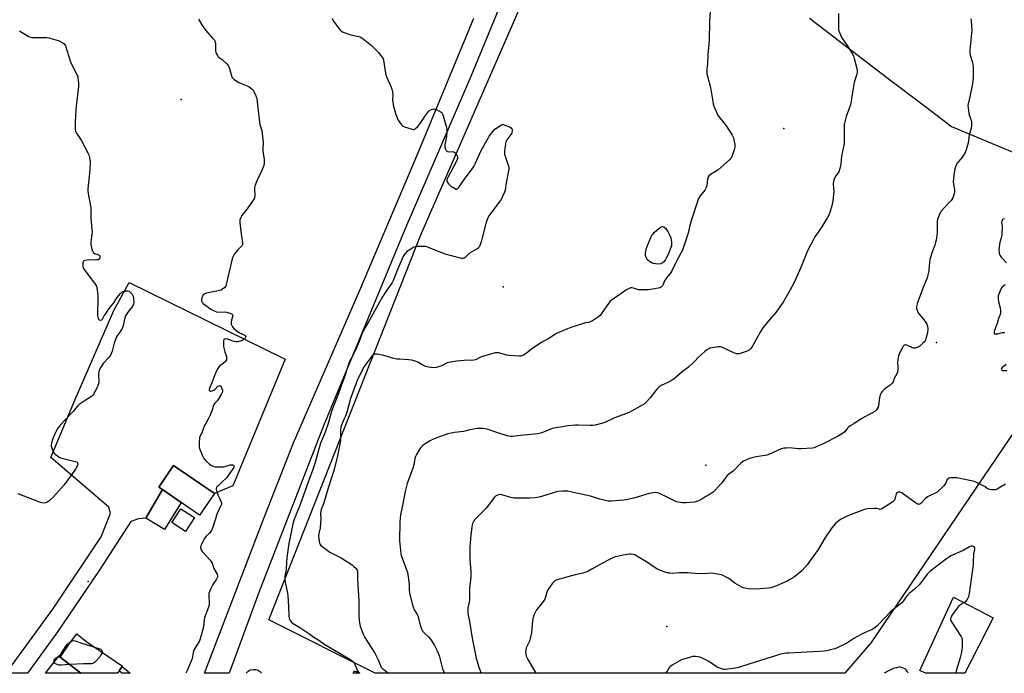
# Model space of a CAD drawing. Units: inches. Extents: x 1333762 to 1339762, y 525446 to 529446.
# Drawn here: x 1334295 to 1334924, y 525446 to 525864 of the extents above; entities that cross this region are included whole.
import ezdxf

# ---------------------------------------------------------------- set-up
doc = ezdxf.new("R2010")
doc.units = ezdxf.units.IN
doc.header["$MEASUREMENT"] = 0
for name, color, linetype in [('BLDG-Footprint', 5, 'Continuous'), ('CULTRL-Pad', 6, 'Continuous'), ('ELEV-Spot Elevation', 7, 'Continuous'), ('NTRL-Pasture Land', 2, 'Continuous'), ('TRANS-Non Street Sidewalk', 7, 'Continuous'), ('TRANS-Parking Lot', 4, 'Continuous'), ('TRANS-Road', 130, 'Continuous'), ('Undefined', 1, 'Continuous')]:
    doc.layers.add(name, color=color, linetype=linetype)

msp = doc.modelspace()

# ---------------------------------------------------------------- linework, layer by layer
at = {"layer": 'BLDG-Footprint'}
for points, elevation in [([(1334419.29, 525561.21), (1334409.8, 525547.36), (1334398.05, 525555.41), (1334386.06, 525563.64), (1334383.73, 525565.24), (1334393.23, 525579.09)], 483.84), ([(1334406.61, 525545.87), (1334400.91, 525536.93), (1334392.17, 525542.51), (1334397.86, 525551.45)], 471.02), ([(1334917.39, 525481.69), (1334899.23, 525446.11), (1334873.99, 525446.11), (1334870.49, 525447.93), (1334892.06, 525494.82)], 458.02), ([(1334320.73, 525456.41), (1334333.89, 525446.17), (1334311.42, 525446.18), (1334319.89, 525457.06)], 471.24)]:
    msp.add_lwpolyline(points, close=True, dxfattribs=dict(at, elevation=elevation))
at = {"layer": 'CULTRL-Pad'}
for points in [[(1334398.05, 525555.41), (1334387.47, 525538.13), (1334375.4, 525545.35), (1334386.06, 525563.64)], [(1334358.33, 525447.6), (1334357.35, 525446.17), (1334333.89, 525446.17), (1334320.73, 525456.41), (1334327.3, 525465.97), (1334331.26, 525471.3), (1334337.12, 525466.78), (1334360.48, 525450.72), (1334360.29, 525450.45)]]:
    msp.add_lwpolyline(points, close=True, dxfattribs=at)
at = {"layer": 'ELEV-Spot Elevation'}
for p in [(1334398.02, 525813.3, 471.25), (1334783.52, 525794.73, 465.23), (1334603.94, 525693.3, 467.67), (1334881.1, 525657.78, 461.93), (1334733.58, 525579.27, 462.7), (1334338.67, 525504.91, 471.81), (1334708.69, 525476.1, 458.77)]:
    msp.add_point(p, dxfattribs=at)
at = {"layer": 'NTRL-Pasture Land'}
for points in [[(1334944.4, 525620.83), (1334839.36, 525465.9), (1334822.52, 525446.11), (1334522.11, 525446.15), (1334454.2, 525480.29), (1334551.25, 525726.77), (1334642.79, 525936.55)], [(1334800, 525865.36), (1334824.7, 525846.34), (1334849.45, 525827.38), (1334874.24, 525808.48), (1334890.81, 525795.91), (1334933.57, 525778.15)]]:
    msp.add_lwpolyline(points, dxfattribs=at)
at = {"layer": 'TRANS-Non Street Sidewalk'}
msp.add_lwpolyline([(1334360.29, 525450.45), (1334365.39, 525446.17), (1334360.03, 525446.17), (1334358.33, 525447.6)], close=True, dxfattribs=at)
at = {"layer": 'TRANS-Parking Lot'}
for points in [[(1334464.6, 525647.04), (1334431.05, 525566), (1334419.29, 525561.21), (1334393.23, 525579.09), (1334383.73, 525565.24), (1334386.06, 525563.64), (1334375.4, 525545.35), (1334370.86, 525544.86), (1334365.99, 525543.24), (1334345.53, 525511.8), (1334318.57, 525472.1), (1334299.77, 525446.18), (1334286.13, 525446.18), (1334315.91, 525487.15), (1334346.93, 525533.41), (1334352.97, 525548.64), (1334351.8, 525552.34), (1334314.69, 525584.14), (1334330.09, 525620.83), (1334355.05, 525678.21), (1334364.8, 525696.17)], [(1334508.82, 525447.7), (1334512.41, 525446.15), (1334508.17, 525446.15)]]:
    msp.add_lwpolyline(points, close=True, dxfattribs=at)
at = {"layer": 'TRANS-Road'}
msp.add_polyline3d([(1334607.81, 525887.6, 0), (1334583.33, 525828.03, 0), (1334541.03, 525730.1, 0), (1334489.17, 525604.39, 0), (1334447.72, 525497.87, 0), (1334428.67, 525446.16, 0), (1334413.08, 525446.16, 0), (1334451.22, 525545.77, 0), (1334469.96, 525593.6, 0), (1334512.25, 525691.22, 0), (1334549.46, 525778.61, 0), (1334585.18, 525865.24, 0)], dxfattribs=at)
at = {"layer": 'Undefined'}
for points, elevation in [([(1334494.39, 525865.06), (1334495.41, 525863.31), (1334499.06, 525858.4), (1334499.61, 525857.74), (1334500.22, 525857.16), (1334500.96, 525856.73), (1334501.78, 525856.39), (1334506.54, 525854.69), (1334511.63, 525853.58), (1334512.44, 525853.33), (1334513.21, 525852.94), (1334514.39, 525852.06), (1334519.7, 525847.72), (1334521.69, 525845.97), (1334524.57, 525843.1), (1334525.63, 525841.69), (1334526.76, 525839.99), (1334527.15, 525839.22), (1334527.39, 525838.39), (1334528.49, 525831.37), (1334528.97, 525829.03), (1334529.62, 525827.39), (1334532.42, 525821.2), (1334532.89, 525819.83), (1334533.18, 525818.13), (1334533.39, 525816.12), (1334533.31, 525812.85), (1334533.37, 525811.67), (1334533.72, 525809.95), (1334535.15, 525804.27), (1334535.74, 525802.65), (1334536.93, 525800.06), (1334537.85, 525798.58), (1334539.05, 525796.95), (1334539.89, 525796.22), (1334540.94, 525795.77), (1334545.71, 525794.28), (1334546.53, 525794.13), (1334547.04, 525794.16), (1334547.53, 525794.36), (1334548.21, 525794.86), (1334549.51, 525796.08), (1334550.32, 525796.96), (1334550.99, 525797.91), (1334554.24, 525803.13), (1334556.04, 525805.48), (1334556.64, 525806.1), (1334557.09, 525806.42), (1334558.09, 525806.83), (1334559.15, 525807.12), (1334559.95, 525807.22), (1334560.48, 525807.16), (1334561.56, 525806.75), (1334563.67, 525805.63), (1334564.39, 525805.15), (1334564.94, 525804.54), (1334565.19, 525804.03), (1334565.56, 525802.92), (1334567.66, 525795.44), (1334567.96, 525793.99), (1334568, 525792.3), (1334567.83, 525789.75), (1334566.92, 525785.39), (1334566.74, 525784.22), (1334566.79, 525783.08), (1334567.14, 525781.44), (1334567.33, 525780.96), (1334567.61, 525780.56), (1334568.01, 525780.28), (1334568.48, 525780.09), (1334569.81, 525779.84), (1334572, 525779.89), (1334572.7, 525779.66), (1334573.29, 525779.1), (1334573.98, 525778.16), (1334574.58, 525777.15), (1334574.86, 525776.37), (1334574.83, 525775.56), (1334574.3, 525774.2), (1334572.28, 525770.16), (1334568.6, 525763.33), (1334568.03, 525762.02), (1334568, 525761.25), (1334568.45, 525760.25), (1334569.3, 525759.08), (1334570.41, 525758.11), (1334572.89, 525756.44), (1334573.88, 525755.97), (1334574.31, 525755.94), (1334574.68, 525756.04), (1334575.08, 525756.34), (1334575.45, 525756.75), (1334579.61, 525762.84), (1334584.37, 525769.11), (1334585.33, 525770.5), (1334586.19, 525772.17), (1334589.89, 525780.55), (1334594.31, 525788.47), (1334595.05, 525789.72), (1334595.91, 525790.91), (1334597.76, 525793.2), (1334598.76, 525794.27), (1334599.68, 525794.98), (1334601.87, 525796.43), (1334602.86, 525796.98), (1334603.62, 525797.21), (1334604.15, 525797.18), (1334604.97, 525796.94), (1334608.02, 525795.69), (1334609.02, 525795.15), (1334609.5, 525794.56), (1334609.65, 525794.05), (1334609.71, 525793.21), (1334609.62, 525792.35), (1334609.46, 525791.82), (1334608.9, 525790.86), (1334606.36, 525787.37), (1334605.91, 525786.62), (1334605.69, 525786.09), (1334605.44, 525784.96), (1334604.8, 525780.31), (1334604.77, 525779.16), (1334604.92, 525778.3), (1334607.41, 525770.51), (1334607.58, 525769.72), (1334607.61, 525769.19), (1334607.44, 525767.53), (1334606.01, 525759.9), (1334605.25, 525755.24), (1334604.78, 525753.89), (1334603.67, 525751.24), (1334602.67, 525749.19), (1334601.45, 525747.51), (1334596.09, 525740.58), (1334594.92, 525738.85), (1334594.25, 525737.57), (1334593.27, 525735.2), (1334592.81, 525733.83), (1334590.63, 525724.79), (1334589.91, 525722.24), (1334589.04, 525719.79), (1334588.78, 525719.28), (1334588.29, 525718.62), (1334587.7, 525718.03), (1334587.02, 525717.52), (1334582.46, 525714.84), (1334581.81, 525714.3), (1334579.64, 525712.17), (1334579.02, 525711.73), (1334578.31, 525711.5), (1334577.5, 525711.55), (1334576.65, 525711.73), (1334566.95, 525714.25), (1334555.57, 525718.75), (1334554.45, 525719.11), (1334553.3, 525719.25), (1334548.6, 525719.11), (1334547.74, 525718.99), (1334546.94, 525718.72), (1334544.92, 525717.56), (1334542.49, 525715.95), (1334541.88, 525715.38), (1334541.18, 525714.54), (1334540.25, 525713.15), (1334536.42, 525704.43), (1334534.32, 525698.86), (1334533.72, 525697.53), (1334532.74, 525695.8), (1334529.99, 525691.92), (1334527.14, 525687.47), (1334518.59, 525672.07), (1334515.78, 525667.37), (1334513.63, 525663.01), (1334511.88, 525658.46), (1334510.18, 525654.45), (1334508.1, 525649.96), (1334505.82, 525645.67), (1334505.22, 525644.36), (1334502.07, 525634.56), (1334500.02, 525629.03), (1334498.74, 525625.13), (1334495.11, 525615.95), (1334494.25, 525613.56), (1334491.81, 525605.22), (1334490.42, 525601.01), (1334489.74, 525599.3), (1334487.75, 525594.82), (1334487.24, 525593.46), (1334485.88, 525588.88), (1334483.87, 525581.05), (1334482.12, 525575.82), (1334479.49, 525569.16), (1334474.95, 525556.42), (1334473.04, 525551.43), (1334470.72, 525545.78), (1334469.8, 525542.51), (1334466.87, 525529.09), (1334465.83, 525521.69), (1334465.49, 525517.54), (1334465.19, 525512.33), (1334464.46, 525508.37), (1334464.37, 525507.24), (1334464.47, 525505.85), (1334464.82, 525503.33), (1334466.06, 525497.41), (1334466.32, 525495.78), (1334466.71, 525489.13), (1334466.89, 525482.76), (1334467.19, 525481.4), (1334467.79, 525479.86), (1334468.45, 525478.99), (1334469.71, 525477.9), (1334473.89, 525475.49), (1334477.13, 525473.23), (1334479.73, 525471.69), (1334482.94, 525469.25), (1334485.51, 525467.68), (1334489.98, 525464.61), (1334505.96, 525455.1), (1334507.17, 525454.31), (1334508.28, 525453.34), (1334508.95, 525452.4), (1334510.83, 525447.78), (1334511.5, 525446.53), (1334511.9, 525446.15)], 468), ([(1334818.43, 525868.31), (1334818.4, 525858.79), (1334818.45, 525857.96), (1334818.64, 525857.12), (1334819.65, 525854.63), (1334820.55, 525852.75), (1334824.49, 525847.19), (1334827.14, 525842.65), (1334827.95, 525841.11), (1334828.51, 525839.43), (1334830.13, 525833.04), (1334830.44, 525831.59), (1334830.47, 525830.8), (1334830.23, 525829.54), (1334828.93, 525825.58), (1334828.54, 525824.15), (1334827.68, 525818.97), (1334826.9, 525815.3), (1334826.5, 525811.95), (1334826.05, 525809.8), (1334825.53, 525808.16), (1334823.34, 525802.37), (1334822.31, 525798.19), (1334822.14, 525797.07), (1334822.07, 525795.63), (1334822.07, 525786.89), (1334822.01, 525785.14), (1334821.65, 525782.92), (1334820.41, 525776.94), (1334820.04, 525771.93), (1334819.34, 525769.02), (1334818.7, 525767.04), (1334818.27, 525766.28), (1334816.8, 525764.41), (1334816.31, 525763.68), (1334815.68, 525762.39), (1334815.21, 525761.04), (1334815.1, 525759.61), (1334815.35, 525756.07), (1334815.38, 525754.59), (1334814.79, 525748.35), (1334814.39, 525746.03), (1334812.94, 525741.03), (1334812.2, 525739.2), (1334811.42, 525737.72), (1334807.28, 525731.21), (1334803.23, 525725.3), (1334802.36, 525723.77), (1334798.7, 525716.46), (1334794.4, 525705.72), (1334790.04, 525696.23), (1334787.49, 525691.44), (1334782.96, 525683.57), (1334778.27, 525677.02), (1334772.76, 525670.64), (1334770.08, 525667.15), (1334768.36, 525664.42), (1334763.74, 525655.87), (1334762.41, 525653.9), (1334761.83, 525653.25), (1334761.39, 525652.9), (1334760.09, 525652.3), (1334756.24, 525650.9), (1334755.14, 525650.55), (1334754.31, 525650.43), (1334753.26, 525650.6), (1334751.17, 525651.33), (1334744.6, 525654.43), (1334743.8, 525654.76), (1334742.99, 525654.98), (1334741.54, 525654.94), (1334737.68, 525654.36), (1334736.23, 525654.06), (1334735.46, 525653.75), (1334734.04, 525652.92), (1334732.91, 525652.07), (1334729.19, 525648.59), (1334726.15, 525645.48), (1334722.47, 525642.08), (1334718.51, 525639), (1334715.05, 525635.98), (1334713.54, 525634.77), (1334711.67, 525633.55), (1334709.64, 525632.48), (1334705.14, 525630.3), (1334703.68, 525629.34), (1334702.28, 525627.92), (1334697.99, 525622.33), (1334695.52, 525619.57), (1334694.47, 525618.62), (1334692.98, 525617.69), (1334684.53, 525612.93), (1334682.91, 525612.28), (1334675.21, 525609.62), (1334669.1, 525606.59), (1334666.83, 525605.92), (1334662.78, 525604.99), (1334661.33, 525604.73), (1334659.68, 525604.69), (1334651.92, 525604.94), (1334650.18, 525604.93), (1334645.36, 525604.4), (1334641.87, 525603.82), (1334639.22, 525603.49), (1334635.23, 525602.65), (1334628.65, 525600.08), (1334626.16, 525599.43), (1334623.99, 525599.13), (1334615.1, 525598.33), (1334610.06, 525597.58), (1334608.63, 525597.62), (1334606.6, 525598.11), (1334600.56, 525599.91), (1334595.08, 525601.95), (1334593.68, 525602.37), (1334592.25, 525602.64), (1334591.1, 525602.76), (1334588.76, 525602.79), (1334587.31, 525602.72), (1334582.75, 525601.95), (1334578.69, 525600.94), (1334572.96, 525600.29), (1334568.67, 525599.29), (1334567.01, 525598.79), (1334563.25, 525597.41), (1334558.82, 525595.63), (1334557.21, 525594.88), (1334553.56, 525592.56), (1334552.46, 525591.62), (1334551.23, 525590.37), (1334550.67, 525589.7), (1334550.02, 525588.7), (1334548.56, 525586.08), (1334547.9, 525584.75), (1334547.56, 525583.62), (1334546.77, 525579.57), (1334546.24, 525577.33), (1334542.63, 525567.51), (1334541.67, 525564.17), (1334541.27, 525562.47), (1334539.77, 525554.54), (1334538.29, 525547.6), (1334537.93, 525543.21), (1334537.79, 525530.68), (1334537.9, 525528.96), (1334538.65, 525522.6), (1334538.84, 525521.45), (1334539.15, 525520.35), (1334542.28, 525512.25), (1334542.72, 525510.86), (1334543.9, 525503.2), (1334543.95, 525499.59), (1334544.17, 525497.43), (1334546.25, 525489.12), (1334546.61, 525487.99), (1334546.96, 525487.24), (1334548.97, 525483.84), (1334549.46, 525482.81), (1334551.09, 525476.37), (1334551.58, 525474.98), (1334552.17, 525473.64), (1334552.46, 525473.15), (1334553, 525472.49), (1334556.29, 525469.36), (1334557.55, 525467.92), (1334559.94, 525464.37), (1334561.83, 525460.5), (1334562.53, 525458.92), (1334562.97, 525457.59), (1334565.25, 525449.07), (1334566.49, 525446.14)], 464), ([(1334903.14, 525864.94), (1334903.3, 525863.79), (1334903.6, 525860.27), (1334903.72, 525857.64), (1334902.54, 525844.84), (1334902.46, 525843.06), (1334902.71, 525841.65), (1334903.95, 525837.55), (1334904.33, 525835.93), (1334904.46, 525834.15), (1334904.6, 525827.26), (1334904.44, 525824.94), (1334904.18, 525823.19), (1334902.51, 525814.97), (1334901.43, 525810.49), (1334901.23, 525809.37), (1334901.27, 525807.95), (1334901.87, 525804.24), (1334902.24, 525802.85), (1334903.31, 525799.84), (1334903.47, 525799), (1334903.51, 525798.15), (1334903.45, 525796.42), (1334903.29, 525794.99), (1334901.97, 525790.41), (1334901.31, 525785.55), (1334901.01, 525784.12), (1334900.14, 525781.02), (1334899.44, 525779.41), (1334897.7, 525776.63), (1334894.17, 525772.23), (1334893.59, 525771.21), (1334893.2, 525770.14), (1334892.68, 525767.93), (1334892.37, 525766.24), (1334891.84, 525760.57), (1334891.92, 525759.11), (1334892.67, 525755.68), (1334892.7, 525754.26), (1334892.4, 525752.85), (1334891.47, 525750.32), (1334890.96, 525749.26), (1334890.53, 525748.69), (1334888.97, 525747.2), (1334884.07, 525741.92), (1334883.23, 525740.42), (1334881.9, 525737.21), (1334881.7, 525736.38), (1334881.63, 525735.49), (1334881.5, 525728.03), (1334880.91, 525723.27), (1334880.57, 525721.7), (1334880.09, 525720.03), (1334878.46, 525716.24), (1334876.86, 525710.93), (1334876.58, 525709.2), (1334876.16, 525703.85), (1334875.67, 525700.93), (1334875.06, 525699.12), (1334872.1, 525691.91), (1334870.87, 525688.37), (1334869.59, 525685.11), (1334868.78, 525682.59), (1334868.34, 525680.9), (1334868.28, 525680.07), (1334868.37, 525679.51), (1334868.75, 525678.4), (1334869.49, 525676.77), (1334870.13, 525675.81), (1334872.37, 525673.23), (1334874.24, 525670.66), (1334875, 525669.44), (1334875.45, 525668.15), (1334875.63, 525666.51), (1334875.42, 525664.01), (1334874.37, 525660.05), (1334874.08, 525659.24), (1334873.66, 525658.5), (1334872.48, 525657.25), (1334870.71, 525655.75), (1334868.74, 525654.65), (1334867.44, 525654.2), (1334866.39, 525654.15), (1334865.63, 525654.35), (1334864.85, 525654.69), (1334862.52, 525655.95), (1334861.48, 525656.29), (1334861.01, 525656.26), (1334860.57, 525656.12), (1334860.17, 525655.84), (1334859.82, 525655.43), (1334859.09, 525654.19), (1334857.48, 525651.06), (1334857.14, 525650.26), (1334856.84, 525649.17), (1334856.35, 525646.64), (1334856.18, 525645.23), (1334856.45, 525641.8), (1334856.42, 525640.64), (1334856.12, 525638.89), (1334855.76, 525637.77), (1334854.06, 525634.67), (1334853.3, 525632.64), (1334852.72, 525631.7), (1334852.14, 525631.06), (1334851.46, 525630.5), (1334848.96, 525628.86), (1334848.01, 525628.14), (1334846.56, 525626.73), (1334845.7, 525625.62), (1334845.18, 525624.39), (1334844.68, 525622.48), (1334843.99, 525617.53), (1334843.72, 525616.41), (1334843.35, 525615.67), (1334842.72, 525614.74), (1334842.19, 525614.09), (1334841.58, 525613.55), (1334833.03, 525609.02), (1334828.19, 525605.75), (1334825.8, 525604.36), (1334825.14, 525603.86), (1334824.52, 525603.24), (1334822.99, 525601.26), (1334822.4, 525600.67), (1334821.01, 525599.65), (1334817.85, 525597.57), (1334809.52, 525593.33), (1334803.79, 525590.75), (1334802.94, 525590.46), (1334801.79, 525590.26), (1334794.42, 525589.65), (1334792.69, 525589.72), (1334787.25, 525590.3), (1334784.89, 525590.26), (1334783.43, 525590.1), (1334782.07, 525589.71), (1334780.2, 525589.01), (1334775.49, 525586.84), (1334772.72, 525585.78), (1334771.31, 525585.44), (1334765.86, 525584.63), (1334762.92, 525584.08), (1334761.53, 525583.58), (1334757.77, 525581.82), (1334756.76, 525581.23), (1334756.08, 525580.66), (1334751.14, 525575.53), (1334748.03, 525573.3), (1334747.27, 525572.62), (1334746.57, 525571.79), (1334744.62, 525569.03), (1334743.42, 525567.54), (1334739.62, 525563.33), (1334738.36, 525562.06), (1334737.12, 525561.15), (1334733.7, 525559.18), (1334731.11, 525557.48), (1334728.98, 525556.48), (1334727.6, 525555.96), (1334726.45, 525555.69), (1334720.84, 525555.22), (1334718.78, 525555.18), (1334716.2, 525555.58), (1334714.79, 525555.9), (1334713.97, 525556.22), (1334709.79, 525558.45), (1334704.03, 525561.26), (1334702.93, 525561.61), (1334701.46, 525561.74), (1334699.99, 525561.65), (1334697.4, 525561.13), (1334687.56, 525558.24), (1334682.66, 525557.11), (1334681.24, 525556.89), (1334678.12, 525556.6), (1334673.31, 525556.28), (1334671.08, 525556.35), (1334669.42, 525556.59), (1334665.88, 525557.5), (1334659.79, 525559.41), (1334650.91, 525561.35), (1334647.32, 525562.33), (1334645.28, 525562.59), (1334641.87, 525562.66), (1334638.97, 525562.48), (1334636.67, 525561.87), (1334630.71, 525559.93), (1334626.97, 525558.86), (1334624.18, 525558.45), (1334620.79, 525558.23), (1334618.49, 525558.16), (1334613.7, 525558.16), (1334611.01, 525558.24), (1334608.9, 525558.7), (1334603.21, 525560.39), (1334602.35, 525560.54), (1334601.79, 525560.54), (1334600.96, 525560.38), (1334599.89, 525559.99), (1334599.18, 525559.53), (1334598.56, 525558.91), (1334593.07, 525551.87), (1334590.76, 525549.33), (1334585.77, 525544.24), (1334584.85, 525542.75), (1334584.49, 525541.94), (1334584.26, 525541.1), (1334583.42, 525534.69), (1334582.74, 525527.07), (1334582.75, 525518.79), (1334582.9, 525516.1), (1334583.33, 525511.35), (1334583.37, 525509.66), (1334583.25, 525507.74), (1334582.49, 525500.38), (1334582.49, 525495.65), (1334582.37, 525493.37), (1334582.18, 525491.67), (1334581.49, 525487.93), (1334581.42, 525485.35), (1334581.59, 525483.36), (1334582.45, 525479.18), (1334584.19, 525468.67), (1334586.78, 525455.87), (1334587.31, 525453.62), (1334588.38, 525449.95), (1334589.9, 525446.14)], 462), ([(1334294.78, 525857.15), (1334296.29, 525856.18), (1334300.67, 525853.62), (1334301.75, 525853.17), (1334302.86, 525853), (1334311.95, 525852.95), (1334313.4, 525852.68), (1334318.02, 525851.54), (1334319.68, 525850.97), (1334322.5, 525849.51), (1334323.35, 525848.8), (1334324.06, 525847.62), (1334327.36, 525837.46), (1334331.45, 525828.98), (1334331.89, 525827.9), (1334332.09, 525827.06), (1334332.39, 525823.61), (1334332.42, 525821.6), (1334331.28, 525812.45), (1334330.99, 525809.24), (1334330.36, 525799.16), (1334330.29, 525795.62), (1334330.34, 525794.16), (1334330.56, 525793.08), (1334331.09, 525791.82), (1334334.16, 525787.31), (1334338.45, 525779.12), (1334339.04, 525777.77), (1334339.46, 525776.06), (1334339.83, 525773.45), (1334339.66, 525768.22), (1334338.39, 525756.09), (1334338.32, 525754.67), (1334338.5, 525753.2), (1334340.13, 525745.06), (1334340.27, 525743.99), (1334340.3, 525737.53), (1334341.03, 525730.13), (1334341.11, 525728.65), (1334340.98, 525727.17), (1334340.28, 525722.16), (1334340.25, 525720.58), (1334340.47, 525719.44), (1334341.02, 525717.46), (1334341.39, 525716.36), (1334341.76, 525715.61), (1334342.09, 525715.23), (1334342.7, 525714.82), (1334344.84, 525714.01), (1334345.58, 525713.64), (1334346.01, 525713.15), (1334346.12, 525712.73), (1334346.02, 525711.98), (1334345.73, 525711.27), (1334345.42, 525710.91), (1334344.97, 525710.7), (1334344.16, 525710.57), (1334343.28, 525710.54), (1334338.97, 525710.59), (1334336.7, 525710.34), (1334335.76, 525710.02), (1334335.6, 525709.88), (1334335.4, 525709.49), (1334335.28, 525708.73), (1334335.29, 525706.75), (1334335.43, 525705.64), (1334335.62, 525705.12), (1334336.05, 525704.4), (1334339.1, 525700.53), (1334342.69, 525695.75), (1334343.53, 525694.53), (1334343.89, 525693.74), (1334344.29, 525691.73), (1334344.79, 525687.65), (1334344.65, 525675), (1334344.96, 525673.41), (1334345.26, 525672.72), (1334345.55, 525672.38), (1334345.94, 525672.2), (1334346.64, 525672.15), (1334347.3, 525672.36), (1334347.66, 525672.7), (1334348.9, 525674.85), (1334350.03, 525676.58), (1334352.03, 525679.45), (1334354.93, 525683.24), (1334356.97, 525686.4), (1334359.27, 525689.24), (1334360.11, 525690), (1334360.8, 525690.45), (1334361.86, 525690.75), (1334363.85, 525690.79), (1334364.89, 525690.55), (1334365.54, 525690.04), (1334366.64, 525688.65), (1334367.36, 525687.37), (1334367.65, 525685.99), (1334367.79, 525683.42), (1334367.61, 525682.34), (1334366.93, 525680.85), (1334364.6, 525678.06), (1334363.28, 525676.13), (1334362.57, 525674.87), (1334362.13, 525673.5), (1334360.99, 525668.68), (1334360.56, 525667.29), (1334360.05, 525666.25), (1334359.15, 525664.75), (1334358.48, 525663.8), (1334357.38, 525662.47), (1334356.76, 525661.36), (1334355.32, 525657.36), (1334353.98, 525652.2), (1334353.08, 525650.06), (1334352.49, 525649.07), (1334351.79, 525648.17), (1334348.2, 525644.25), (1334347.45, 525643.32), (1334346.73, 525642.1), (1334345.72, 525640.05), (1334345.33, 525638.99), (1334345.18, 525637.89), (1334345.16, 525636.47), (1334345.39, 525632.91), (1334345.17, 525631.31), (1334344.87, 525630.28), (1334344.53, 525629.48), (1334342.09, 525624.77), (1334341.45, 525623.86), (1334340.72, 525623.18), (1334336.74, 525620.73), (1334332.89, 525618.07), (1334331.77, 525617.15), (1334328.97, 525613.6), (1334323.34, 525607.75), (1334320.16, 525604.03), (1334319.26, 525602.91), (1334318.3, 525601.47), (1334317.26, 525599.44), (1334316.18, 525596.8), (1334315.71, 525595.43), (1334315.13, 525593.43), (1334314.92, 525592.09), (1334314.96, 525591.37), (1334315.26, 525590.28), (1334316.27, 525587.89), (1334316.85, 525586.92), (1334317.47, 525586.31), (1334318.89, 525585.24), (1334320.15, 525584.44), (1334320.95, 525584.08), (1334325.18, 525582.83), (1334329.41, 525581.91), (1334331.06, 525581.39), (1334331.5, 525581.12), (1334331.81, 525580.75), (1334331.98, 525580.31), (1334332.01, 525579.84), (1334331.56, 525578.58), (1334330.15, 525576.1), (1334323.2, 525566.64), (1334316.06, 525558.6), (1334313.48, 525556.35), (1334312.33, 525555.55), (1334311.29, 525555.17), (1334310.2, 525555.01), (1334309.15, 525555.13), (1334308.05, 525555.42), (1334293.76, 525560.95)], 472), ([(1334924.51, 525736.96), (1334923.73, 525736.71), (1334923.31, 525736.43), (1334923.06, 525736.06), (1334922.83, 525735.36), (1334922.79, 525734.31), (1334923.12, 525732.6), (1334923.2, 525731.74), (1334922.93, 525727.35), (1334922.65, 525725.34), (1334921.61, 525721.78), (1334921.37, 525720.66), (1334921.08, 525716.81), (1334921.11, 525715.06), (1334921.23, 525714.52), (1334921.57, 525713.76), (1334922.47, 525712.32), (1334925.91, 525708.68)], 460), ([(1334925.03, 525694.9), (1334924.46, 525694.3), (1334922.98, 525693), (1334922.46, 525692.36), (1334921.76, 525690.81), (1334920.65, 525687.54), (1334920.53, 525686.71), (1334920.6, 525685.34), (1334920.84, 525683.95), (1334921.83, 525679.94), (1334921.99, 525678.25), (1334921.98, 525676.85), (1334921.76, 525675.75), (1334920.84, 525673.05), (1334919.98, 525669.94), (1334918.26, 525665.4), (1334918.04, 525664.57), (1334917.98, 525663.83), (1334918.03, 525663.63), (1334918.24, 525663.36), (1334918.91, 525663.23), (1334920.34, 525663.42), (1334923.16, 525664.11), (1334923.99, 525664.25), (1334924.77, 525664.2)], 460), ([(1334925.58, 525643.75), (1334923.08, 525641.75), (1334922.61, 525641.16), (1334922.5, 525640.78), (1334922.65, 525640.44), (1334922.97, 525640.14), (1334923.41, 525639.93), (1334923.89, 525639.82), (1334926.07, 525639.81)], 460), ([(1334925.18, 525567.21), (1334921.7, 525564.95), (1334919.92, 525563.92), (1334918.83, 525563.61), (1334916.19, 525563.58), (1334915.33, 525563.66), (1334914.51, 525563.85), (1334913.82, 525564.24), (1334912.07, 525565.57), (1334911.06, 525566.16), (1334906.26, 525568.45), (1334905.17, 525568.89), (1334904.33, 525569.13), (1334894.22, 525571.21), (1334893.08, 525571.27), (1334891.1, 525571.2), (1334889.98, 525571.1), (1334889.18, 525570.92), (1334888.24, 525570.36), (1334887.69, 525569.77), (1334886.77, 525567.46), (1334885.89, 525566.17), (1334884.72, 525564.95), (1334882.18, 525562.6), (1334881.3, 525561.88), (1334880.37, 525561.29), (1334876.64, 525559.75), (1334875.4, 525559.03), (1334873.56, 525557.55), (1334871.1, 525554.81), (1334870.49, 525554.37), (1334870.06, 525554.22), (1334869.6, 525554.25), (1334869.13, 525554.39), (1334867.69, 525555.17), (1334862.92, 525558.56), (1334860.06, 525560.74), (1334859.1, 525561.34), (1334858.37, 525561.71), (1334857.59, 525561.96), (1334856.8, 525562.02), (1334856.08, 525561.88), (1334855.71, 525561.61), (1334855.33, 525560.91), (1334854.4, 525557.46), (1334854.18, 525556.94), (1334853.88, 525556.48), (1334853.25, 525555.93), (1334852.55, 525555.43), (1334846.14, 525551.33), (1334845.64, 525551.12), (1334844.97, 525551.03), (1334844.51, 525551.09), (1334842.91, 525551.52), (1334841.49, 525551.59), (1334836.87, 525551.29), (1334835.17, 525550.97), (1334824.82, 525547.13), (1334819.83, 525544.55), (1334817.95, 525543.31), (1334816.46, 525541.92), (1334814.1, 525539.23), (1334809.81, 525532.57), (1334805.39, 525525.4), (1334800.9, 525519.23), (1334798.32, 525515.53), (1334795.3, 525512), (1334793.97, 525510.84), (1334790.25, 525507.89), (1334789.06, 525507.02), (1334787.84, 525506.27), (1334785.58, 525505.03), (1334783.7, 525504.15), (1334778.79, 525501.99), (1334776.53, 525501.22), (1334775.09, 525500.83), (1334773.63, 525500.62), (1334765.65, 525500), (1334760.88, 525500.15), (1334758.59, 525500.53), (1334757.47, 525500.84), (1334756.67, 525501.17), (1334753.57, 525502.91), (1334752.12, 525503.88), (1334748.24, 525506.84), (1334747.52, 525507.29), (1334746.23, 525507.94), (1334744.64, 525508.65), (1334743.56, 525509.03), (1334738.47, 525509.99), (1334737.02, 525510.12), (1334734.62, 525510.08), (1334728.89, 525509.67), (1334721.81, 525510.31), (1334716.58, 525510.32), (1334712.51, 525510.03), (1334710.85, 525510.09), (1334709.75, 525510.26), (1334707.58, 525510.84), (1334705.23, 525511.61), (1334703.94, 525512.14), (1334702.35, 525512.94), (1334700.57, 525514), (1334695.69, 525517.35), (1334689.43, 525521.14), (1334688.15, 525521.82), (1334687.05, 525522.15), (1334685.91, 525522.31), (1334684.76, 525522.32), (1334683.33, 525522.17), (1334680.77, 525521.76), (1334677.1, 525520.94), (1334675.7, 525520.54), (1334673.8, 525519.78), (1334671.66, 525518.81), (1334667.44, 525516.69), (1334660.63, 525512.68), (1334658.1, 525511.36), (1334656.29, 525510.54), (1334654.88, 525510.16), (1334649.96, 525509.12), (1334647.65, 525508.56), (1334638.49, 525505.83), (1334637.39, 525505.4), (1334636.72, 525505.01), (1334636.1, 525504.48), (1334635.54, 525503.81), (1334632.47, 525499.45), (1334631.92, 525498.12), (1334631.11, 525494.73), (1334630.67, 525493.5), (1334629.76, 525492.17), (1334626.38, 525488.08), (1334625.33, 525486.67), (1334623.91, 525483.79), (1334623.21, 525481.89), (1334622.85, 525479.94), (1334622.09, 525472.02), (1334621.36, 525468.35), (1334620.86, 525466.71), (1334618.81, 525462.35), (1334618.43, 525461.17), (1334618.33, 525459.65), (1334618.47, 525458.48), (1334618.77, 525457.03), (1334619.05, 525456.2), (1334619.74, 525454.89), (1334624.95, 525446.14)], 460), ([(1334898.6, 525491.44), (1334899.37, 525491.83), (1334899.78, 525492.13), (1334900.65, 525493.22), (1334901.74, 525495.23), (1334902, 525496.06), (1334902.19, 525497.22), (1334903.41, 525506.63), (1334904.09, 525511.05), (1334904.71, 525515.7), (1334904.82, 525517.17), (1334904.99, 525522.25), (1334905.68, 525525.42), (1334905.62, 525526.19), (1334905.39, 525526.59), (1334904.66, 525527.22), (1334904, 525527.48), (1334903.23, 525527.41), (1334902.2, 525527.03), (1334898.07, 525524.65), (1334890.34, 525521.21), (1334889.34, 525520.68), (1334887.47, 525519.41), (1334883.1, 525515.88), (1334876.84, 525511.15), (1334875.99, 525510.36), (1334875.22, 525509.47), (1334871.11, 525504), (1334869.98, 525502.64), (1334866.88, 525499.68), (1334863.68, 525497.22), (1334862.5, 525496.05), (1334861.48, 525494.75), (1334860.05, 525492.39), (1334859.04, 525491.2), (1334857.96, 525490.26), (1334853, 525486.51), (1334851.8, 525485.51), (1334848.37, 525481.81), (1334843.36, 525476.65), (1334841.94, 525475.36), (1334840.97, 525474.7), (1334839.95, 525474.12), (1334835.11, 525472.03), (1334832.51, 525470.76), (1334828.29, 525468.32), (1334823.8, 525465.5), (1334817.53, 525462.33), (1334816.18, 525461.85), (1334812.56, 525460.9), (1334810.88, 525460.5), (1334809.32, 525460.26), (1334806.19, 525460.03), (1334798.21, 525459.72), (1334786.61, 525459.09), (1334785.12, 525458.97), (1334783.65, 525458.74), (1334780.44, 525458.07), (1334778.73, 525457.59), (1334761.17, 525452.01), (1334754.6, 525449.76), (1334752.6, 525449.39), (1334745.93, 525448.52), (1334745.08, 525448.53), (1334744.22, 525448.72), (1334740.89, 525450.03), (1334739.88, 525450.61), (1334737.33, 525452.51), (1334735.15, 525453.93), (1334733.53, 525454.71), (1334729.69, 525456.37), (1334728.58, 525456.69), (1334726.92, 525456.82), (1334725.24, 525456.79), (1334723.86, 525456.54), (1334720.27, 525455.47), (1334718.09, 525454.64), (1334712.14, 525451.25), (1334710.67, 525450.27), (1334709.94, 525449.4), (1334709.05, 525447.87), (1334708.12, 525446.13)], 458), ([(1334893.64, 525446.11), (1334893.98, 525447.97), (1334896.5, 525456.27), (1334897.28, 525459.62), (1334897.7, 525463.07), (1334897.76, 525465.72), (1334897.7, 525467.47), (1334897.47, 525468.59), (1334896.95, 525469.91), (1334890.83, 525479.09), (1334890.32, 525480.1), (1334890.21, 525480.85), (1334890.39, 525481.84), (1334890.91, 525482.85), (1334895.69, 525489.31), (1334896.45, 525490.19), (1334897.02, 525490.67), (1334898.6, 525491.44)], 458), ([(1334316.96, 525453.3), (1334316.81, 525454.39), (1334316.91, 525454.85), (1334317.19, 525455.27), (1334317.82, 525455.82), (1334320, 525457.35), (1334321.05, 525458.34), (1334321.91, 525459.55), (1334324.25, 525463.38), (1334325.36, 525464.71), (1334326.82, 525466.02), (1334327.8, 525466.61), (1334328.57, 525466.92), (1334329.36, 525467.01), (1334330.18, 525466.83), (1334333.81, 525465.55), (1334346.65, 525461.56), (1334347.12, 525461.22), (1334347.43, 525460.78), (1334347.62, 525460.19), (1334347.62, 525459.58), (1334347.39, 525458.8), (1334347.02, 525458.13), (1334345.96, 525456.74), (1334343.66, 525453.99), (1334342.71, 525453.04), (1334342.05, 525452.6), (1334341.51, 525452.4), (1334340.67, 525452.27), (1334335.67, 525452.23), (1334326.77, 525451.72)], 472), ([(1334326.77, 525451.72), (1334321.36, 525451.38), (1334319.87, 525451.41), (1334318.76, 525451.69), (1334317.76, 525452.15), (1334317.22, 525452.68), (1334316.96, 525453.3)], 472), ([(1334439.62, 525446.16), (1334439.86, 525446.46), (1334440.66, 525447.28), (1334441.55, 525447.95), (1334442.31, 525448.29), (1334444.06, 525448.52), (1334445.83, 525448.53), (1334446.64, 525448.36), (1334447.6, 525447.89), (1334448.26, 525447.42), (1334448.88, 525446.83), (1334449.45, 525446.16)], 470)]:
    msp.add_lwpolyline(points, dxfattribs=dict(at, elevation=elevation))
at = {"layer": 'Undefined', "elevation": 468}
msp.add_lwpolyline([(1334703.64, 525707.92), (1334701.4, 525708.06), (1334700.05, 525708.32), (1334698.77, 525708.8), (1334697.3, 525709.72), (1334696.34, 525710.72), (1334695.47, 525712.12), (1334695.1, 525713.48), (1334695.03, 525714.33), (1334695.08, 525714.91), (1334695.74, 525718.06), (1334696.24, 525719.75), (1334698.37, 525724.93), (1334699.35, 525726.69), (1334700.03, 525727.62), (1334700.64, 525728.25), (1334703.7, 525730.88), (1334704.38, 525731.37), (1334705.08, 525731.75), (1334705.79, 525731.9), (1334706.26, 525731.88), (1334706.72, 525731.72), (1334707.15, 525731.42), (1334707.76, 525730.84), (1334708.5, 525729.96), (1334709.24, 525728.76), (1334710.51, 525726.23), (1334711.13, 525724.67), (1334711.52, 525723.35), (1334711.62, 525722.17), (1334711.59, 525719.67), (1334710.86, 525717.4), (1334709.52, 525714.1), (1334708.31, 525711.7), (1334707.56, 525710.45), (1334706.7, 525709.35), (1334705.7, 525708.51), (1334704.84, 525708.09)], close=True, dxfattribs=at)
at = {"layer": 'Undefined'}
for points in [[(1334736.29, 525870.06, 466), (1334735.96, 525862.97, 466), (1334735.84, 525851.16, 466), (1334734.97, 525841.81, 466), (1334734.61, 525836.03, 466), (1334734.15, 525832.63, 466), (1334734.14, 525830.98, 466), (1334734.25, 525829.62, 466), (1334734.58, 525828.17, 466), (1334736.66, 525820.97, 466), (1334737.99, 525811.94, 466), (1334738.27, 525810.5, 466), (1334738.75, 525809.09, 466), (1334740.32, 525805.19, 466), (1334740.94, 525803.83, 466), (1334741.58, 525802.84, 466), (1334746.06, 525797.29, 466), (1334747.13, 525795.87, 466), (1334750.51, 525790.36, 466), (1334751.25, 525788.79, 466), (1334751.59, 525787.37, 466), (1334752.1, 525784.48, 466), (1334752.23, 525782.75, 466), (1334751.8, 525781.08, 466), (1334749.93, 525776.14, 466), (1334749.47, 525775.41, 466), (1334748.65, 525774.57, 466), (1334741.45, 525768.32, 466), (1334740.28, 525767.46, 466), (1334736.58, 525765.33, 466), (1334735.71, 525764.61, 466), (1334735.26, 525763.96, 466), (1334734.81, 525762.98, 466), (1334734.57, 525762.2, 466), (1334734.23, 525758.3, 466), (1334733.7, 525756.53, 466), (1334733.01, 525755.35, 466), (1334729.92, 525751.53, 466), (1334729.02, 525750.02, 466), (1334728.44, 525748.68, 466), (1334724.22, 525735.62, 466), (1334723.15, 525731.81, 466), (1334722.21, 525727.65, 466), (1334721.55, 525725.21, 466), (1334718.59, 525716.89, 466), (1334717.57, 525714.86, 466), (1334714.55, 525709.41, 466), (1334711.68, 525703.3, 466), (1334710.74, 525701.92, 466), (1334708.46, 525699.15, 466), (1334707.76, 525698.18, 466), (1334707.22, 525697.2, 466), (1334706.22, 525694.85, 466), (1334705.82, 525694.11, 466), (1334705.09, 525693.29, 466), (1334704.42, 525692.83, 466), (1334703.05, 525692.44, 466), (1334698.4, 525691.76, 466), (1334696.64, 525691.57, 466), (1334693.66, 525691.4, 466), (1334691.99, 525691.4, 466), (1334690.63, 525691.55, 466), (1334687.29, 525692.62, 466), (1334686.18, 525692.82, 466), (1334685.4, 525692.72, 466), (1334684.15, 525692.2, 466), (1334682.45, 525691.21, 466), (1334677.66, 525687.93, 466), (1334673.56, 525685.06, 466), (1334672.42, 525684.15, 466), (1334671.29, 525682.79, 466), (1334667.32, 525676.91, 466), (1334666.16, 525675.35, 466), (1334664.86, 525674.22, 466), (1334661.03, 525671.54, 466), (1334659.73, 525670.93, 466), (1334658.6, 525670.64, 466), (1334656.56, 525670.31, 466), (1334655.42, 525670.04, 466), (1334647.29, 525667.38, 466), (1334645.07, 525666.51, 466), (1334638.21, 525663.59, 466), (1334636.77, 525662.75, 466), (1334632.82, 525660.15, 466), (1334628.57, 525657.79, 466), (1334626.7, 525656.66, 466), (1334622.14, 525653.5, 466), (1334618.8, 525650.75, 466), (1334617.07, 525649.66, 466), (1334616.03, 525649.22, 466), (1334615.19, 525649.11, 466), (1334614.31, 525649.11, 466), (1334607.82, 525649.48, 466), (1334606.37, 525649.75, 466), (1334600.91, 525651.11, 466), (1334600.04, 525651.23, 466), (1334598.95, 525651.17, 466), (1334594.36, 525649.98, 466), (1334590.77, 525648.8, 466), (1334589.15, 525648.18, 466), (1334586.37, 525646.76, 466), (1334585.33, 525646.41, 466), (1334583.7, 525646.23, 466), (1334580.73, 525646.41, 466), (1334578.99, 525646.34, 466), (1334574.3, 525645.92, 466), (1334570.49, 525645.28, 466), (1334569.04, 525644.97, 466), (1334568.21, 525644.69, 466), (1334565.37, 525643.21, 466), (1334564.05, 525642.67, 466), (1334561.05, 525641.82, 466), (1334559.65, 525641.67, 466), (1334556.18, 525642.02, 466), (1334554.51, 525642.36, 466), (1334552.55, 525643.25, 466), (1334549.39, 525645.16, 466), (1334548.39, 525645.69, 466), (1334547.06, 525646.13, 466), (1334545.42, 525646.53, 466), (1334543.7, 525646.74, 466), (1334537.83, 525647.02, 466), (1334536.07, 525647.17, 466), (1334533.98, 525647.65, 466), (1334527.71, 525649.44, 466), (1334523.28, 525650.21, 466), (1334522.4, 525650.28, 466), (1334521.63, 525650.21, 466), (1334520.95, 525649.94, 466), (1334520.5, 525649.6, 466), (1334519.93, 525648.97, 466), (1334518.33, 525646.6, 466), (1334515.77, 525643.29, 466), (1334514.95, 525642.11, 466), (1334513.51, 525639.49, 466), (1334511.1, 525634.49, 466), (1334510.04, 525631.83, 466), (1334506.47, 525622, 466), (1334504.14, 525613.91, 466), (1334503.09, 525610.7, 466), (1334502.36, 525608.84, 466), (1334500.94, 525606.02, 466), (1334500.37, 525604.5, 466), (1334500.15, 525603.48, 466), (1334500.02, 525602.14, 466), (1334500.04, 525597.06, 466), (1334499.92, 525595.22, 466), (1334499.37, 525591.75, 466), (1334498.07, 525585.24, 466), (1334495.82, 525576.51, 466), (1334494.45, 525571.77, 466), (1334491.94, 525563.95, 466), (1334489.94, 525557.24, 466), (1334489.04, 525554.58, 466), (1334487.61, 525550.85, 466), (1334487.29, 525549.77, 466), (1334487.16, 525548.38, 466), (1334487.36, 525544.68, 466), (1334487.23, 525542.38, 466), (1334486.89, 525539.22, 466), (1334486.12, 525535.61, 466), (1334485.93, 525534.12, 466), (1334486.06, 525532.37, 466), (1334486.51, 525529.47, 466), (1334486.89, 525528.43, 466), (1334487.42, 525527.81, 466), (1334488.8, 525526.75, 466), (1334493.12, 525523.72, 466), (1334500.37, 525519.92, 466), (1334506.75, 525516.05, 466), (1334507.7, 525515.34, 466), (1334508.53, 525514.55, 466), (1334509.92, 525513.09, 466), (1334510.58, 525512.19, 466), (1334510.85, 525511.42, 466), (1334510.94, 525510.58, 466), (1334510.84, 525506.32, 466), (1334511.69, 525492.39, 466), (1334511.77, 525482.83, 466), (1334511.93, 525480.2, 466), (1334512.15, 525478.48, 466), (1334512.62, 525476.31, 466), (1334514.41, 525471.21, 466), (1334515.51, 525468.97, 466), (1334516.5, 525467.25, 466), (1334517.61, 525465.55, 466), (1334520.11, 525462.04, 466), (1334522.19, 525458.68, 466), (1334523.91, 525455.21, 466), (1334525.5, 525451.1, 466), (1334526.03, 525450.13, 466), (1334526.78, 525449.26, 466), (1334527.89, 525448.3, 466), (1334530.72, 525446.15, 466)], [(1334409.14, 525864.62, 470), (1334411.68, 525860.38, 470), (1334413.58, 525857.69, 470), (1334418.42, 525852.37, 470), (1334419.31, 525851.2, 470), (1334419.72, 525850.24, 470), (1334420, 525848.93, 470), (1334419.98, 525845.53, 470), (1334420.04, 525844.41, 470), (1334420.24, 525843.6, 470), (1334420.68, 525842.56, 470), (1334421.34, 525841.32, 470), (1334421.83, 525840.65, 470), (1334422.44, 525840.1, 470), (1334424.26, 525838.83, 470), (1334425.15, 525838.09, 470), (1334427.24, 525836.06, 470), (1334428.15, 525834.95, 470), (1334428.52, 525834.18, 470), (1334428.9, 525833.08, 470), (1334430.21, 525828.33, 470), (1334430.68, 525827.32, 470), (1334431.26, 525826.71, 470), (1334431.95, 525826.16, 470), (1334434.93, 525824.2, 470), (1334436.01, 525823.71, 470), (1334440.21, 525822.1, 470), (1334441.55, 525821.47, 470), (1334442.48, 525820.78, 470), (1334443.56, 525819.8, 470), (1334444.15, 525819.17, 470), (1334444.62, 525818.46, 470), (1334445.87, 525815.57, 470), (1334446.25, 525814.5, 470), (1334446.44, 525813.64, 470), (1334447.36, 525805.99, 470), (1334448.12, 525798.69, 470), (1334448.44, 525797.31, 470), (1334449.6, 525793.52, 470), (1334450.38, 525787.63, 470), (1334450.45, 525786.17, 470), (1334450.25, 525781.26, 470), (1334450.36, 525780.09, 470), (1334451.15, 525775.1, 470), (1334451.17, 525772.5, 470), (1334450.97, 525771.09, 470), (1334450.34, 525769.46, 470), (1334448.76, 525765.97, 470), (1334446.8, 525762.32, 470), (1334445.21, 525757.88, 470), (1334445.02, 525757.03, 470), (1334444.97, 525756.22, 470), (1334445.14, 525751.46, 470), (1334445.05, 525750.65, 470), (1334444.89, 525750.12, 470), (1334444.16, 525748.88, 470), (1334440.18, 525743.35, 470), (1334436.8, 525738.95, 470), (1334436.14, 525737.74, 470), (1334435.6, 525736.22, 470), (1334435.51, 525735.4, 470), (1334435.59, 525734.24, 470), (1334436.61, 525725.79, 470), (1334437.28, 525721.7, 470), (1334437.33, 525720.86, 470), (1334437.25, 525720.33, 470), (1334437.01, 525719.85, 470), (1334436.66, 525719.41, 470), (1334434.36, 525717.06, 470), (1334432.4, 525714.81, 470), (1334431.68, 525713.88, 470), (1334431.26, 525713.12, 470), (1334430.76, 525711.42, 470), (1334426.91, 525694.86, 470), (1334426.65, 525694.03, 470), (1334426.26, 525693.31, 470), (1334425.69, 525692.73, 470), (1334424.8, 525692.08, 470), (1334423.59, 525691.37, 470), (1334422.83, 525691.05, 470), (1334414.38, 525689.27, 470), (1334413.55, 525689.05, 470), (1334412.79, 525688.73, 470), (1334412.21, 525688.22, 470), (1334411.65, 525687.29, 470), (1334411.22, 525686.26, 470), (1334411.02, 525685.29, 470), (1334411.05, 525684.54, 470), (1334411.26, 525683.83, 470), (1334411.53, 525683.39, 470), (1334412.12, 525682.8, 470), (1334417.03, 525679.18, 470), (1334419.61, 525677.77, 470), (1334420.69, 525677.33, 470), (1334421.5, 525677.19, 470), (1334425.89, 525677.31, 470), (1334427.25, 525677.23, 470), (1334429.16, 525676.62, 470), (1334430.63, 525675.88, 470), (1334430.96, 525675.54, 470), (1334431.12, 525674.85, 470), (1334430.95, 525674.14, 470), (1334430.19, 525672.11, 470), (1334430.02, 525670.94, 470), (1334430.01, 525670.06, 470), (1334430.08, 525669.49, 470), (1334430.25, 525668.99, 470), (1334430.91, 525667.78, 470), (1334431.73, 525666.67, 470), (1334433.27, 525665.43, 470), (1334435.43, 525664.03, 470), (1334438.78, 525662.5, 470), (1334439.28, 525662.09, 470), (1334439.4, 525661.77, 470), (1334439.27, 525661.17, 470), (1334438.81, 525660.34, 470), (1334438.47, 525659.95, 470), (1334437.81, 525659.43, 470), (1334437.32, 525659.16, 470), (1334436.51, 525658.85, 470), (1334434.25, 525658.31, 470), (1334433.11, 525658.26, 470), (1334431.95, 525658.47, 470), (1334430.52, 525658.91, 470), (1334428.23, 525659.84, 470), (1334427.43, 525660.02, 470), (1334426.63, 525660.08, 470), (1334425.91, 525660, 470), (1334425.53, 525659.81, 470), (1334425.31, 525659.46, 470), (1334425.19, 525659, 470), (1334425.13, 525658.22, 470), (1334425.24, 525655.15, 470), (1334426.04, 525651.84, 470), (1334427.12, 525648.83, 470), (1334427.15, 525647.77, 470), (1334426.97, 525646.72, 470), (1334426.64, 525646.01, 470), (1334426.11, 525645.37, 470), (1334425.25, 525644.6, 470), (1334422.47, 525642.42, 470), (1334421.89, 525641.8, 470), (1334421.43, 525641.12, 470), (1334420.67, 525639.62, 470), (1334419.6, 525637.17, 470), (1334417.77, 525631.96, 470), (1334416.22, 525628.46, 470), (1334416.01, 525627.48, 470), (1334416.06, 525627.28, 470), (1334416.27, 525626.98, 470), (1334416.81, 525626.73, 470), (1334417.6, 525626.75, 470), (1334418.43, 525626.99, 470), (1334418.92, 525627.25, 470), (1334419.57, 525627.73, 470), (1334421.6, 525629.77, 470), (1334422.27, 525630.11, 470), (1334422.7, 525630.18, 470), (1334423.08, 525630.06, 470), (1334423.4, 525629.74, 470), (1334424.18, 525628.32, 470), (1334424.53, 525627.28, 470), (1334424.56, 525626.75, 470), (1334424.47, 525626.2, 470), (1334423.95, 525624.9, 470), (1334421.81, 525621.25, 470), (1334421.16, 525620.45, 470), (1334419.53, 525618.94, 470), (1334418.91, 525618.03, 470), (1334417.66, 525614.16, 470), (1334416.45, 525610.83, 470), (1334415.82, 525609.52, 470), (1334413.75, 525606.02, 470), (1334413.1, 525604.76, 470), (1334411.51, 525600.57, 470), (1334410.07, 525597.48, 470), (1334409.8, 525596.69, 470), (1334409.7, 525596.12, 470), (1334409.63, 525594.36, 470), (1334409.66, 525590.83, 470), (1334409.76, 525589.97, 470), (1334410.12, 525588.87, 470), (1334411.89, 525584.86, 470), (1334412.58, 525583.58, 470), (1334414.09, 525581.84, 470), (1334416.16, 525579.84, 470), (1334417.12, 525579.27, 470), (1334418.42, 525578.73, 470), (1334419.75, 525578.3, 470), (1334420.6, 525578.17, 470), (1334423.3, 525578.15, 470), (1334425.08, 525578.26, 470), (1334426.23, 525578.52, 470), (1334429.37, 525579.42, 470), (1334430.5, 525579.58, 470), (1334431.18, 525579.46, 470), (1334431.56, 525579.26, 470), (1334431.8, 525578.98, 470), (1334431.91, 525578.58, 470), (1334431.77, 525577.86, 470), (1334431.2, 525576.86, 470), (1334427.27, 525571.41, 470), (1334426.53, 525570.58, 470), (1334424.56, 525568.82, 470), (1334421.58, 525565.96, 470), (1334420.99, 525565.33, 470), (1334420.54, 525564.67, 470), (1334420.41, 525563.92, 470), (1334420.78, 525562.25, 470), (1334421.49, 525560.31, 470), (1334422.66, 525558.19, 470), (1334423.46, 525556.32, 470), (1334423.82, 525554.95, 470), (1334423.78, 525554.18, 470), (1334423.53, 525553.49, 470), (1334421.05, 525548.34, 470), (1334418.22, 525539.63, 470), (1334417.59, 525537.96, 470), (1334417.03, 525536.96, 470), (1334416.2, 525535.8, 470), (1334414.13, 525533.83, 470), (1334412.98, 525532.32, 470), (1334411.09, 525528.72, 470), (1334410.67, 525527.7, 470), (1334410.46, 525526.9, 470), (1334410.45, 525526.38, 470), (1334410.59, 525525.86, 470), (1334410.96, 525525.11, 470), (1334411.59, 525524.14, 470), (1334412.5, 525523, 470), (1334416.57, 525518.44, 470), (1334417.42, 525517.29, 470), (1334417.8, 525516.49, 470), (1334419.04, 525513.14, 470), (1334421.07, 525509.49, 470), (1334421.32, 525508.54, 470), (1334421.27, 525507.73, 470), (1334421.12, 525507.2, 470), (1334420.73, 525506.42, 470), (1334418.43, 525502.94, 470), (1334417.68, 525501.66, 470), (1334416.47, 525498.92, 470), (1334415.86, 525497.25, 470), (1334415.72, 525496.41, 470), (1334415.7, 525495.56, 470), (1334415.97, 525491.23, 470), (1334415.88, 525489.81, 470), (1334415.02, 525486.79, 470), (1334413.48, 525482.9, 470), (1334413.1, 525481.77, 470), (1334412.8, 525480.04, 470), (1334412.42, 525476.06, 470), (1334412.25, 525474.95, 470), (1334410.31, 525468.25, 470), (1334409.71, 525466.99, 470), (1334406.73, 525462.08, 470), (1334406.11, 525460.82, 470), (1334405.75, 525459.49, 470), (1334405.09, 525455.62, 470), (1334404.55, 525453.84, 470), (1334402.04, 525448.34, 470), (1334401.15, 525446.16, 470)], [(1334857.85, 525450.02, 456), (1334856.97, 525449.94, 456), (1334855.5, 525449.67, 456), (1334853.5, 525449.12, 456), (1334852.18, 525448.5, 456), (1334847.62, 525446.11, 456)], [(1334863.08, 525446.11, 456), (1334862.31, 525447.4, 456), (1334861.67, 525448.33, 456), (1334861.07, 525448.89, 456), (1334860.07, 525449.43, 456), (1334858.7, 525449.91, 456), (1334857.85, 525450.02, 456)]]:
    msp.add_polyline3d(points, dxfattribs=at)

doc.saveas('drawing.dxf')
